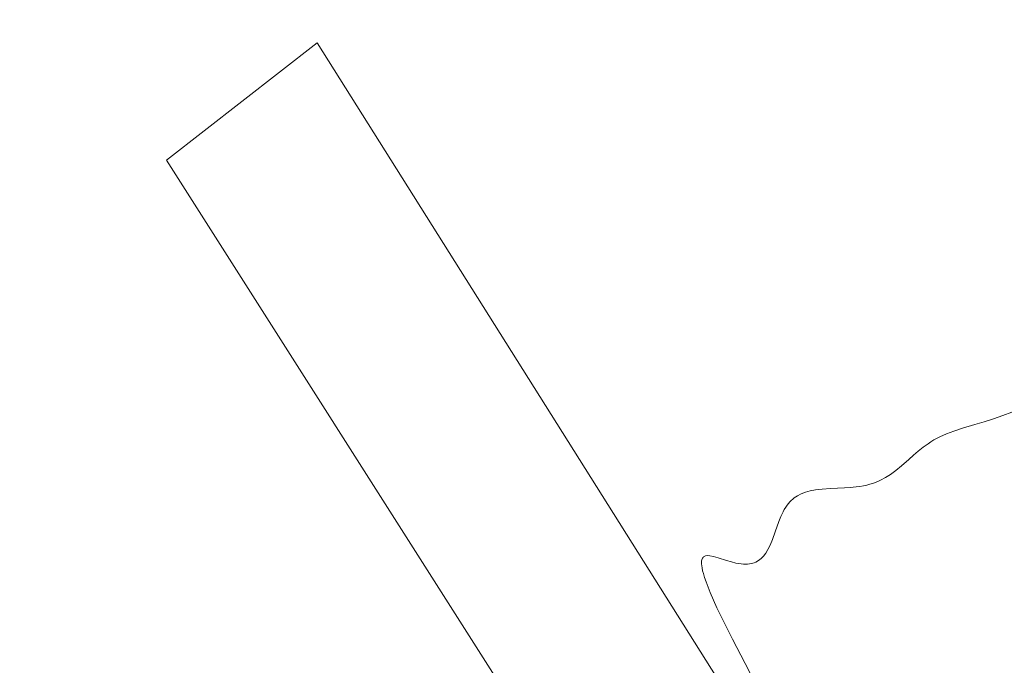
# Model space of a CAD drawing. Units: millimetres. Extents: x 5142 to 6291, y 1153 to 1978.
# Drawn here: x 5840 to 5842, y 1525 to 1526 of the extents above; entities that cross this region are included whole.
import ezdxf

# ---------------------------------------------------------------- set-up
doc = ezdxf.new("R2010")
doc.units = ezdxf.units.MM
doc.layers.add('rys', color=7, linetype='Continuous', lineweight=35)
doc.layers.add('rys2', color=7, linetype='Continuous', lineweight=9)

# ---------------------------------------------------------------- blocks, each defined once
blk = doc.blocks.new('R-BOX 240-8S PODSTAWA')
at = {"layer": 'rys2', "lineweight": 13, "ltscale": 0.012633}
blk.add_line((-55.0046, 166.1784), (-54.72, 166.3998), dxfattribs=at)
at = {"layer": 'rys2', "lineweight": 13, "ltscale": 0.099002}
blk.add_line((-54.72, 166.3998), (-53.2143, 164.009), dxfattribs=at)
at = {"layer": 'rys2', "lineweight": 13, "ltscale": 0.103224}
blk.add_line((-53.4225, 163.6933), (-55.0046, 166.1784), dxfattribs=at)
at = {"layer": 'rys2', "lineweight": 13, "ltscale": 0.000643653}
blk.add_line((-53.4418, 165.6898), (-53.4244, 165.6958), dxfattribs=at)
at = {"layer": 'rys2', "lineweight": 13, "ltscale": 0.000638396}
blk.add_line((-53.4244, 165.6958), (-53.4073, 165.702), dxfattribs=at)
at = {"layer": 'rys2', "lineweight": 13, "ltscale": 0.000852071}
blk.add_line((-53.5005, 165.6719), (-53.4772, 165.6789), dxfattribs=at)
at = {"layer": 'rys2', "lineweight": 13, "ltscale": 0.000649795}
blk.add_line((-53.4772, 165.6789), (-53.4594, 165.6842), dxfattribs=at)
at = {"layer": 'rys2', "lineweight": 13, "ltscale": 0.000647614}
blk.add_line((-53.4594, 165.6842), (-53.4418, 165.6898), dxfattribs=at)
at = {"layer": 'rys2', "lineweight": 13, "ltscale": 0.000451975}
blk.add_line((-53.5545, 165.6496), (-53.5432, 165.6556), dxfattribs=at)
at = {"layer": 'rys2', "lineweight": 13, "ltscale": 0.000471147}
blk.add_line((-53.5432, 165.6556), (-53.5309, 165.6612), dxfattribs=at)
at = {"layer": 'rys2', "lineweight": 13, "ltscale": 0.000517947}
blk.add_line((-53.5309, 165.6612), (-53.5171, 165.6664), dxfattribs=at)
at = {"layer": 'rys2', "lineweight": 13, "ltscale": 0.000612326}
blk.add_line((-53.5171, 165.6664), (-53.5005, 165.6719), dxfattribs=at)
at = {"layer": 'rys2', "lineweight": 13, "ltscale": 0.000410953}
blk.add_line((-53.5843, 165.6285), (-53.5751, 165.6359), dxfattribs=at)
at = {"layer": 'rys2', "lineweight": 13, "ltscale": 0.000408307}
blk.add_line((-53.5751, 165.6359), (-53.5657, 165.6426), dxfattribs=at)
at = {"layer": 'rys2', "lineweight": 13, "ltscale": 0.000229926}
blk.add_line((-53.5657, 165.6426), (-53.5602, 165.6462), dxfattribs=at)
at = {"layer": 'rys2', "lineweight": 13, "ltscale": 0.000229433}
blk.add_line((-53.5602, 165.6462), (-53.5545, 165.6496), dxfattribs=at)
at = {"layer": 'rys2', "lineweight": 13, "ltscale": 0.000416527}
blk.add_line((-53.6021, 165.6129), (-53.5933, 165.6208), dxfattribs=at)
at = {"layer": 'rys2', "lineweight": 13, "ltscale": 0.000414095}
blk.add_line((-53.5933, 165.6208), (-53.5843, 165.6285), dxfattribs=at)
at = {"layer": 'rys2', "lineweight": 13, "ltscale": 0.000487865}
blk.add_line((-53.6266, 165.5917), (-53.6159, 165.6006), dxfattribs=at)
at = {"layer": 'rys2', "lineweight": 13, "ltscale": 0.000648287}
blk.add_line((-53.6159, 165.6006), (-53.6021, 165.6129), dxfattribs=at)
at = {"layer": 'rys2', "lineweight": 13, "ltscale": 0.000389276}
blk.add_line((-53.6458, 165.5787), (-53.6364, 165.5846), dxfattribs=at)
at = {"layer": 'rys2', "lineweight": 13, "ltscale": 0.000422433}
blk.add_line((-53.6364, 165.5846), (-53.6266, 165.5917), dxfattribs=at)
at = {"layer": 'rys2', "lineweight": 13, "ltscale": 0.000385045}
blk.add_line((-53.7127, 165.5598), (-53.7017, 165.5609), dxfattribs=at)
at = {"layer": 'rys2', "lineweight": 13, "ltscale": 0.000252746}
blk.add_line((-53.7017, 165.5609), (-53.6946, 165.5619), dxfattribs=at)
at = {"layer": 'rys2', "lineweight": 13, "ltscale": 0.000248802}
blk.add_line((-53.6946, 165.5619), (-53.6876, 165.5632), dxfattribs=at)
at = {"layer": 'rys2', "lineweight": 13, "ltscale": 0.000214785}
blk.add_line((-53.6876, 165.5632), (-53.6816, 165.5645), dxfattribs=at)
at = {"layer": 'rys2', "lineweight": 13, "ltscale": 0.0002129}
blk.add_line((-53.6816, 165.5645), (-53.6757, 165.566), dxfattribs=at)
at = {"layer": 'rys2', "lineweight": 13, "ltscale": 0.000196268}
blk.add_line((-53.6757, 165.566), (-53.6704, 165.5677), dxfattribs=at)
at = {"layer": 'rys2', "lineweight": 13, "ltscale": 0.000194843}
blk.add_line((-53.6704, 165.5677), (-53.6651, 165.5695), dxfattribs=at)
at = {"layer": 'rys2', "lineweight": 13, "ltscale": 0.000375224}
blk.add_line((-53.6651, 165.5695), (-53.6553, 165.5737), dxfattribs=at)
at = {"layer": 'rys2', "lineweight": 13, "ltscale": 0.000375379}
blk.add_line((-53.6553, 165.5737), (-53.6458, 165.5787), dxfattribs=at)
at = {"layer": 'rys2', "lineweight": 13, "ltscale": 0.000263656}
blk.add_line((-53.8184, 165.5403), (-53.8121, 165.5444), dxfattribs=at)
at = {"layer": 'rys2', "lineweight": 13, "ltscale": 0.000272196}
blk.add_line((-53.8121, 165.5444), (-53.8052, 165.548), dxfattribs=at)
at = {"layer": 'rys2', "lineweight": 13, "ltscale": 0.000291396}
blk.add_line((-53.8052, 165.548), (-53.7974, 165.5509), dxfattribs=at)
at = {"layer": 'rys2', "lineweight": 13, "ltscale": 0.000320487}
blk.add_line((-53.7974, 165.5509), (-53.7886, 165.5534), dxfattribs=at)
at = {"layer": 'rys2', "lineweight": 13, "ltscale": 0.000366313}
blk.add_line((-53.7886, 165.5534), (-53.7784, 165.5553), dxfattribs=at)
at = {"layer": 'rys2', "lineweight": 13, "ltscale": 0.000435552}
blk.add_line((-53.7784, 165.5553), (-53.766, 165.5567), dxfattribs=at)
at = {"layer": 'rys2', "lineweight": 13, "ltscale": 0.000557412}
blk.add_line((-53.766, 165.5567), (-53.7501, 165.5578), dxfattribs=at)
at = {"layer": 'rys2', "lineweight": 13, "ltscale": 0.000925714}
blk.add_line((-53.7501, 165.5578), (-53.7237, 165.559), dxfattribs=at)
at = {"layer": 'rys2', "lineweight": 13, "ltscale": 0.000389306}
blk.add_line((-53.7237, 165.559), (-53.7127, 165.5598), dxfattribs=at)
at = {"layer": 'rys2', "lineweight": 13, "ltscale": 0.000152538}
blk.add_line((-53.8346, 165.5227), (-53.8321, 165.5262), dxfattribs=at)
at = {"layer": 'rys2', "lineweight": 13, "ltscale": 0.000149554}
blk.add_line((-53.8321, 165.5262), (-53.8295, 165.5296), dxfattribs=at)
at = {"layer": 'rys2', "lineweight": 13, "ltscale": 0.000139093}
blk.add_line((-53.8295, 165.5296), (-53.8269, 165.5326), dxfattribs=at)
at = {"layer": 'rys2', "lineweight": 13, "ltscale": 0.000137304}
blk.add_line((-53.8269, 165.5326), (-53.8242, 165.5354), dxfattribs=at)
at = {"layer": 'rys2', "lineweight": 13, "ltscale": 0.000132614}
blk.add_line((-53.8242, 165.5354), (-53.8214, 165.5379), dxfattribs=at)
at = {"layer": 'rys2', "lineweight": 13, "ltscale": 0.00013202}
blk.add_line((-53.8214, 165.5379), (-53.8184, 165.5403), dxfattribs=at)
at = {"layer": 'rys2', "lineweight": 13, "ltscale": 0.000352273}
blk.add_line((-53.8475, 165.4959), (-53.8437, 165.5053), dxfattribs=at)
at = {"layer": 'rys2', "lineweight": 13, "ltscale": 0.000339598}
blk.add_line((-53.8437, 165.5053), (-53.8396, 165.514), dxfattribs=at)
at = {"layer": 'rys2', "lineweight": 13, "ltscale": 0.000177052}
blk.add_line((-53.8396, 165.514), (-53.8372, 165.5185), dxfattribs=at)
at = {"layer": 'rys2', "lineweight": 13, "ltscale": 0.000172588}
blk.add_line((-53.8372, 165.5185), (-53.8346, 165.5227), dxfattribs=at)
at = {"layer": 'rys2', "lineweight": 13, "ltscale": 0.000727668}
blk.add_line((-53.8543, 165.4763), (-53.8475, 165.4959), dxfattribs=at)
at = {"layer": 'rys2', "lineweight": 13, "ltscale": 0.00054408}
blk.add_line((-53.8595, 165.4617), (-53.8543, 165.4763), dxfattribs=at)
at = {"layer": 'rys2', "lineweight": 13, "ltscale": 0.000330281}
blk.add_line((-53.8681, 165.4426), (-53.8639, 165.451), dxfattribs=at)
at = {"layer": 'rys2', "lineweight": 13, "ltscale": 0.000403605}
blk.add_line((-53.8639, 165.451), (-53.8595, 165.4617), dxfattribs=at)
at = {"layer": 'rys2', "lineweight": 13, "ltscale": 0.000103364}
blk.add_line((-53.9887, 165.4295), (-53.986, 165.4307), dxfattribs=at)
at = {"layer": 'rys2', "lineweight": 13, "ltscale": 0.00012632}
blk.add_line((-53.986, 165.4307), (-53.9824, 165.4311), dxfattribs=at)
at = {"layer": 'rys2', "lineweight": 13, "ltscale": 0.000166573}
blk.add_line((-53.9824, 165.4311), (-53.9777, 165.4309), dxfattribs=at)
at = {"layer": 'rys2', "lineweight": 13, "ltscale": 0.000229194}
blk.add_line((-53.9777, 165.4309), (-53.9712, 165.4297), dxfattribs=at)
at = {"layer": 'rys2', "lineweight": 13, "ltscale": 0.000249055}
blk.add_line((-53.8766, 165.4301), (-53.8723, 165.4357), dxfattribs=at)
at = {"layer": 'rys2', "lineweight": 13, "ltscale": 0.00028241}
blk.add_line((-53.8723, 165.4357), (-53.8681, 165.4426), dxfattribs=at)
at = {"layer": 'rys2', "lineweight": 13, "ltscale": 9.14899e-05}
blk.add_line((-53.9937, 165.4186), (-53.9934, 165.4212), dxfattribs=at)
at = {"layer": 'rys2', "lineweight": 13, "ltscale": 0.000101092}
blk.add_line((-53.9936, 165.4157), (-53.9937, 165.4186), dxfattribs=at)
at = {"layer": 'rys2', "lineweight": 13, "ltscale": 0.000130329}
blk.add_line((-53.9933, 165.412), (-53.9936, 165.4157), dxfattribs=at)
at = {"layer": 'rys2', "lineweight": 13, "ltscale": 7.26447e-05}
blk.add_line((-53.9934, 165.4212), (-53.993, 165.4232), dxfattribs=at)
at = {"layer": 'rys2', "lineweight": 13, "ltscale": 0.000144117}
blk.add_line((-53.9927, 165.4079), (-53.9933, 165.412), dxfattribs=at)
at = {"layer": 'rys2', "lineweight": 13, "ltscale": 6.68302e-05}
blk.add_line((-53.993, 165.4232), (-53.9924, 165.425), dxfattribs=at)
at = {"layer": 'rys2', "lineweight": 13, "ltscale": 5.59566e-05}
blk.add_line((-53.9924, 165.425), (-53.9917, 165.4265), dxfattribs=at)
at = {"layer": 'rys2', "lineweight": 13, "ltscale": 5.28153e-05}
blk.add_line((-53.9917, 165.4265), (-53.9908, 165.4277), dxfattribs=at)
at = {"layer": 'rys2', "lineweight": 13, "ltscale": 4.94974e-05}
blk.add_line((-53.9908, 165.4277), (-53.9898, 165.4287), dxfattribs=at)
at = {"layer": 'rys2', "lineweight": 13, "ltscale": 4.8913e-05}
blk.add_line((-53.9898, 165.4287), (-53.9887, 165.4295), dxfattribs=at)
at = {"layer": 'rys2', "lineweight": 13, "ltscale": 0.000333886}
blk.add_line((-53.9712, 165.4297), (-53.9621, 165.427), dxfattribs=at)
at = {"layer": 'rys2', "lineweight": 13, "ltscale": 0.000580561}
blk.add_line((-53.9621, 165.427), (-53.9463, 165.4219), dxfattribs=at)
at = {"layer": 'rys2', "lineweight": 13, "ltscale": 0.000328095}
blk.add_line((-53.9463, 165.4219), (-53.9373, 165.4193), dxfattribs=at)
at = {"layer": 'rys2', "lineweight": 13, "ltscale": 0.000317575}
blk.add_line((-53.9373, 165.4193), (-53.9285, 165.4171), dxfattribs=at)
at = {"layer": 'rys2', "lineweight": 13, "ltscale": 0.000181727}
blk.add_line((-53.9285, 165.4171), (-53.9235, 165.4161), dxfattribs=at)
at = {"layer": 'rys2', "lineweight": 13, "ltscale": 0.000174847}
blk.add_line((-53.9235, 165.4161), (-53.9185, 165.4154), dxfattribs=at)
at = {"layer": 'rys2', "lineweight": 13, "ltscale": 0.000146992}
blk.add_line((-53.9185, 165.4154), (-53.9143, 165.4151), dxfattribs=at)
at = {"layer": 'rys2', "lineweight": 13, "ltscale": 0.000142707}
blk.add_line((-53.9143, 165.4151), (-53.9103, 165.415), dxfattribs=at)
at = {"layer": 'rys2', "lineweight": 13, "ltscale": 0.000126753}
blk.add_line((-53.9103, 165.415), (-53.9066, 165.4151), dxfattribs=at)
at = {"layer": 'rys2', "lineweight": 13, "ltscale": 0.000122737}
blk.add_line((-53.9066, 165.4151), (-53.9032, 165.4155), dxfattribs=at)
at = {"layer": 'rys2', "lineweight": 13, "ltscale": 0.000113926}
blk.add_line((-53.9032, 165.4155), (-53.9, 165.4161), dxfattribs=at)
at = {"layer": 'rys2', "lineweight": 13, "ltscale": 0.000111672}
blk.add_line((-53.9, 165.4161), (-53.8969, 165.4168), dxfattribs=at)
at = {"layer": 'rys2', "lineweight": 13, "ltscale": 0.000106156}
blk.add_line((-53.8969, 165.4168), (-53.894, 165.4178), dxfattribs=at)
at = {"layer": 'rys2', "lineweight": 13, "ltscale": 0.000105624}
blk.add_line((-53.894, 165.4178), (-53.8912, 165.4189), dxfattribs=at)
at = {"layer": 'rys2', "lineweight": 13, "ltscale": 0.00020773}
blk.add_line((-53.8912, 165.4189), (-53.886, 165.4218), dxfattribs=at)
at = {"layer": 'rys2', "lineweight": 13, "ltscale": 0.000212981}
blk.add_line((-53.886, 165.4218), (-53.8812, 165.4255), dxfattribs=at)
at = {"layer": 'rys2', "lineweight": 13, "ltscale": 0.000226178}
blk.add_line((-53.8812, 165.4255), (-53.8766, 165.4301), dxfattribs=at)
at = {"layer": 'rys2', "lineweight": 13, "ltscale": 0.000187754}
blk.add_line((-53.9916, 165.4027), (-53.9927, 165.4079), dxfattribs=at)
at = {"layer": 'rys2', "lineweight": 13, "ltscale": 0.000204667}
blk.add_line((-53.9901, 165.3971), (-53.9916, 165.4027), dxfattribs=at)
at = {"layer": 'rys2', "lineweight": 13, "ltscale": 0.000269258}
blk.add_line((-53.9878, 165.3897), (-53.9901, 165.3971), dxfattribs=at)
at = {"layer": 'rys2', "lineweight": 13, "ltscale": 0.000288623}
blk.add_line((-53.9851, 165.3819), (-53.9878, 165.3897), dxfattribs=at)
at = {"layer": 'rys2', "lineweight": 13, "ltscale": 0.000381025}
blk.add_line((-53.9813, 165.3718), (-53.9851, 165.3819), dxfattribs=at)
at = {"layer": 'rys2', "lineweight": 13, "ltscale": 0.000399562}
blk.add_line((-53.977, 165.3612), (-53.9813, 165.3718), dxfattribs=at)
at = {"layer": 'rys2', "lineweight": 13, "ltscale": 0.000538214}
blk.add_line((-53.9709, 165.3471), (-53.977, 165.3612), dxfattribs=at)
at = {"layer": 'rys2', "lineweight": 13, "ltscale": 0.000549187}
blk.add_line((-53.9644, 165.3328), (-53.9709, 165.3471), dxfattribs=at)
at = {"layer": 'rys2', "lineweight": 13, "ltscale": 0.001198}
blk.add_line((-53.9496, 165.302), (-53.9644, 165.3328), dxfattribs=at)
at = {"layer": 'rys2', "lineweight": 13, "ltscale": 0.001122}
blk.add_line((-53.9352, 165.2734), (-53.9496, 165.302), dxfattribs=at)
at = {"layer": 'rys2', "lineweight": 13, "ltscale": 0.001819}
blk.add_line((-53.9113, 165.2273), (-53.9352, 165.2734), dxfattribs=at)
at = {"layer": 'rys2', "lineweight": 13, "ltscale": 0.001158}
blk.add_line((-53.896, 165.198), (-53.9113, 165.2273), dxfattribs=at)
at = {"layer": 'rys2', "lineweight": 13}
blk.add_circle((-52.4205, 163.7477), 4.2809, dxfattribs=at)

msp = doc.modelspace()

# ---------------------------------------------------------------- block references
at = {"layer": 'rys'}
msp.add_blockref('R-BOX 240-8S PODSTAWA', (5895.0288, 1360.041), dxfattribs=at)

doc.saveas('drawing.dxf')
